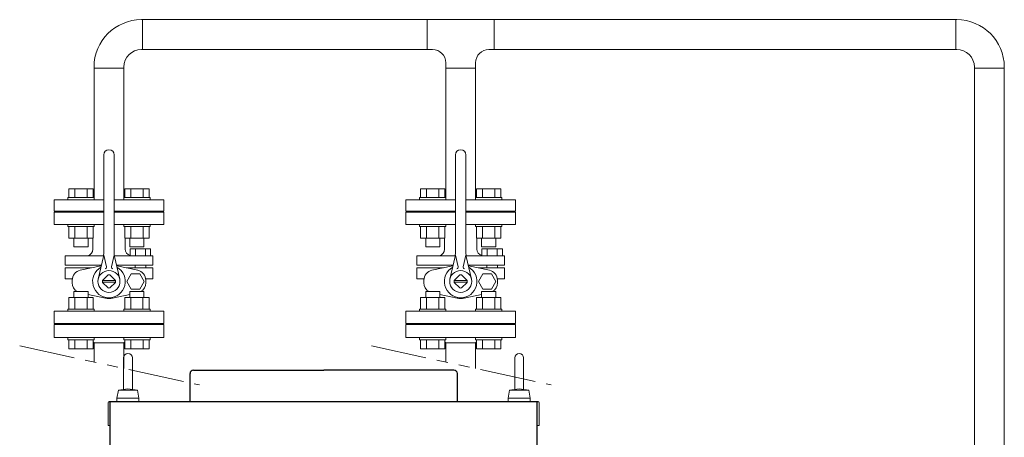
# Model space of a CAD drawing. Units: millimetres. Extents: x -7116 to 8297, y 2833 to 10784.
# Drawn here: x -643 to 477, y 4524 to 5000 of the extents above; entities that cross this region are included whole.
import ezdxf

# ---------------------------------------------------------------- set-up
doc = ezdxf.new("R2010")
doc.units = ezdxf.units.MM
doc.linetypes.add('PHANTOM', pattern=[63.5, 31.75, -6.35, 6.35, -6.35, 6.35, -6.35])
doc.layers.add('CSLAYER17', color=7, linetype='Continuous')
doc.layers.add('HI_VB', color=7, linetype='Continuous')

msp = doc.modelspace()

# ---------------------------------------------------------------- linework, layer by layer
at = {"color": 3, "lineweight": 9}
for p, q in [((423, 4999.6), (-504.2, 4999.6)), ((-503.1, 4965.6), (-503.1, 4999.6)), ((-179.3, 4965.6), (-179.3, 4999.6)), ((-103.1, 4965.6), (-103.1, 4999.6)), ((421.9, 4999.6), (421.9, 4965.6)), ((-173.2, 4965.6), (-504.2, 4965.6)), ((423, 4965.6), (-109.2, 4965.6)), ((-558.2, 4944.5), (-524.2, 4944.5)), ((-124.2, 4944.5), (-158.2, 4944.5)), ((443, 4288.2), (443, 4945.6)), ((443, 4944.5), (477, 4944.5)), ((477, 4288.2), (477, 4945.6))]:
    msp.add_line(p, q, dxfattribs=at)
at = {"color": 3, "linetype": 'Continuous', "lineweight": 9}
for p, q in [((-603.7, 4652.5), (-603.7, 4637.5)), ((-603.7, 4652.5), (-478.7, 4652.5)), ((-576.2, 4653.5), (-576.2, 4652.5)), ((-576.2, 4653.5), (-506.2, 4653.5)), ((-506.2, 4652.5), (-506.2, 4653.5)), ((-478.7, 4637.5), (-478.7, 4652.5)), ((-203.7, 4652.5), (-203.7, 4637.5)), ((-203.7, 4652.5), (-78.7, 4652.5)), ((-176.2, 4653.5), (-176.2, 4652.5)), ((-176.2, 4653.5), (-106.2, 4653.5)), ((-106.2, 4652.5), (-106.2, 4653.5)), ((-78.7, 4637.5), (-78.7, 4652.5)), ((-603.7, 4637.5), (-478.7, 4637.5)), ((-203.7, 4637.5), (-78.7, 4637.5)), ((-559.2, 4632.6), (-558.1, 4631.5)), ((-558.1, 4631.5), (-558.1, 4609.7)), ((-524.3, 4631.5), (-558.1, 4631.5)), ((-524.3, 4631.5), (-523.2, 4632.6)), ((-524.3, 4602.4), (-524.3, 4631.5)), ((-159.2, 4632.6), (-158.1, 4631.5)), ((-158.1, 4631.5), (-158.1, 4609.7)), ((-124.3, 4631.5), (-158.1, 4631.5)), ((-124.3, 4631.5), (-123.2, 4632.6)), ((-124.3, 4602.4), (-124.3, 4631.5))]:
    msp.add_line(p, q, dxfattribs=at)
at = {"linetype": 'PHANTOM', "lineweight": 9, "ltscale": 2}
for p, q in [((-642.7, 4628.2), (-438.3, 4583.6)), ((-242.7, 4628.2), (-38.3, 4583.6))]:
    msp.add_line(p, q, dxfattribs=at)
at = {"color": 2, "linetype": 'Continuous', "lineweight": 9}
for p, q in [((-524.6, 4614.6), (-524.6, 4578.5)), ((-514.6, 4614.6), (-514.6, 4578.5)), ((-79.6, 4614.6), (-79.6, 4578.5)), ((-69.6, 4614.6), (-69.6, 4578.5)), ((-530.5, 4577.6), (-532.1, 4568.6)), ((-530.5, 4577.6), (-519.6, 4579.4)), ((-530.5, 4577.6), (-519.6, 4577.6)), ((-508.7, 4577.6), (-519.6, 4579.4)), ((-508.7, 4577.6), (-519.6, 4577.6)), ((-508.7, 4577.6), (-507.1, 4568.6)), ((-85.5, 4577.6), (-87.1, 4568.6)), ((-85.5, 4577.6), (-74.6, 4579.4)), ((-85.5, 4577.6), (-74.6, 4577.6)), ((-63.7, 4577.6), (-74.6, 4579.4)), ((-63.7, 4577.6), (-74.6, 4577.6)), ((-63.7, 4577.6), (-62.1, 4568.6)), ((-542.1, 4537.6), (-542.1, 4563.6)), ((-532.1, 4568.6), (-532.1, 4564.6)), ((-532.1, 4568.6), (-519.6, 4568.6)), ((-507.1, 4568.6), (-519.6, 4568.6)), ((-507.1, 4568.6), (-507.1, 4564.6)), ((-87.1, 4568.6), (-87.1, 4564.6)), ((-87.1, 4568.6), (-74.6, 4568.6)), ((-62.1, 4568.6), (-74.6, 4568.6)), ((-62.1, 4568.6), (-62.1, 4564.6)), ((-52.1, 4537.6), (-52.1, 4563.6)), ((-539.9, 4537.6), (-542.1, 4537.6)), ((-52.1, 4537.6), (-54.3, 4537.6))]:
    msp.add_line(p, q, dxfattribs=at)
at = {"color": 4, "linetype": 'Continuous', "lineweight": 25}
for p, q in [((-449, 4564.6), (-449, 4596.6)), ((-445, 4600.6), (-297, 4600.6)), ((-149, 4600.6), (-297, 4600.6)), ((-145, 4564.6), (-145, 4596.6)), ((-53.1, 4564.6), (-541.1, 4564.6)), ((-539.8, 3474.6), (-539.8, 4564.6)), ((-54.2, 3474.6), (-54.2, 4564.6))]:
    msp.add_line(p, q, dxfattribs=at)
at = {"color": 3, "lineweight": 9}
for centre, radius, start, end in [((-504.2, 4945.6), 54, 90, 180), ((423, 4945.6), 54, 0, 90), ((-504.2, 4945.6), 20, 90, 180), ((-173.2, 4950.6), 15, 0, 90), ((-109.2, 4950.6), 15, 90, 180), ((423, 4945.6), 20, 0, 90)]:
    msp.add_arc(centre, radius, start, end, dxfattribs=at)
at = {"color": 2, "linetype": 'Continuous', "lineweight": 9}
for centre, radius, start, end in [((-519.6, 4614.6), 5, 0, 180), ((-74.6, 4614.6), 5, 0, 180), ((-541.1, 4563.6), 1, 90, 180), ((-53.1, 4563.6), 1, 0, 90)]:
    msp.add_arc(centre, radius, start, end, dxfattribs=at)
at = {"color": 4, "linetype": 'Continuous', "lineweight": 25}
for centre, start, end in [((-445, 4596.6), 90, 180), ((-149, 4596.6), 0, 90)]:
    msp.add_arc(centre, 4, start, end, dxfattribs=at)
at = {"layer": 'CSLAYER17', "color": 3, "linetype": 'Continuous', "lineweight": 9}
for p, q in [((-158.2, 4797.1), (-158.2, 4950.6)), ((-124.2, 4797.1), (-124.2, 4950.6)), ((-558.2, 4797.1), (-558.2, 4945.6)), ((-524.2, 4797.1), (-524.2, 4945.6)), ((-586.9, 4807.1), (-559.2, 4807.1)), ((-586.9, 4797.1), (-586.9, 4807.1)), ((-579.9, 4797.1), (-579.9, 4807.1)), ((-566.1, 4797.1), (-566.1, 4807.1)), ((-559.2, 4797.1), (-559.2, 4807.1)), ((-495.5, 4807.1), (-523.2, 4807.1)), ((-523.2, 4797.1), (-523.2, 4807.1)), ((-516.3, 4797.1), (-516.3, 4807.1)), ((-502.4, 4797.1), (-502.4, 4807.1)), ((-495.5, 4797.1), (-495.5, 4807.1)), ((-186.9, 4807.1), (-159.2, 4807.1)), ((-186.9, 4797.1), (-186.9, 4807.1)), ((-179.9, 4797.1), (-179.9, 4807.1)), ((-166.1, 4797.1), (-166.1, 4807.1)), ((-159.2, 4797.1), (-159.2, 4807.1)), ((-95.5, 4807.1), (-123.2, 4807.1)), ((-123.2, 4797.1), (-123.2, 4807.1)), ((-116.3, 4797.1), (-116.3, 4807.1)), ((-102.4, 4797.1), (-102.4, 4807.1)), ((-95.5, 4797.1), (-95.5, 4807.1)), ((-603.7, 4781.5), (-603.7, 4794.5)), ((-603.7, 4794.5), (-547.2, 4794.5)), ((-588, 4797.1), (-558, 4797.1)), ((-588, 4797.1), (-588, 4794.5)), ((-558, 4797.1), (-558, 4794.5)), ((-535.2, 4794.5), (-478.7, 4794.5)), ((-494.4, 4797.1), (-524.4, 4797.1)), ((-524.4, 4797.1), (-524.4, 4794.5)), ((-494.4, 4797.1), (-494.4, 4794.5)), ((-478.7, 4781.5), (-478.7, 4794.5)), ((-203.7, 4781.5), (-203.7, 4794.5)), ((-203.7, 4794.5), (-147.2, 4794.5)), ((-188, 4797.1), (-158, 4797.1)), ((-188, 4797.1), (-188, 4794.5)), ((-158, 4797.1), (-158, 4794.5)), ((-135.2, 4794.5), (-78.7, 4794.5)), ((-94.4, 4797.1), (-124.4, 4797.1)), ((-124.4, 4797.1), (-124.4, 4794.5)), ((-94.4, 4797.1), (-94.4, 4794.5)), ((-78.7, 4781.5), (-78.7, 4794.5)), ((-603.7, 4781.5), (-547.2, 4781.5)), ((-574.7, 4780.5), (-574.7, 4781.5)), ((-535.2, 4781.5), (-478.7, 4781.5)), ((-507.7, 4780.5), (-507.7, 4781.5)), ((-203.7, 4781.5), (-147.2, 4781.5)), ((-174.7, 4780.5), (-174.7, 4781.5)), ((-135.2, 4781.5), (-78.7, 4781.5)), ((-107.7, 4780.5), (-107.7, 4781.5)), ((-588, 4763.9), (-588, 4766.5)), ((-588, 4763.9), (-558, 4763.9)), ((-586.9, 4763.9), (-586.9, 4750.9)), ((-579.9, 4763.9), (-579.9, 4750.9)), ((-566.1, 4763.9), (-566.1, 4750.9)), ((-559.2, 4763.9), (-559.2, 4750.9)), ((-558, 4763.9), (-558, 4766.5)), ((-524.4, 4763.9), (-524.4, 4766.5)), ((-494.4, 4763.9), (-524.4, 4763.9)), ((-523.2, 4763.9), (-523.2, 4750.9)), ((-516.3, 4763.9), (-516.3, 4750.9)), ((-502.4, 4763.9), (-502.4, 4750.9)), ((-495.5, 4763.9), (-495.5, 4750.9)), ((-494.4, 4763.9), (-494.4, 4766.5)), ((-188, 4763.9), (-188, 4766.5)), ((-188, 4763.9), (-158, 4763.9)), ((-186.9, 4763.9), (-186.9, 4750.9)), ((-179.9, 4763.9), (-179.9, 4750.9)), ((-166.1, 4763.9), (-166.1, 4750.9)), ((-159.2, 4763.9), (-159.2, 4750.9)), ((-158, 4763.9), (-158, 4766.5)), ((-124.4, 4763.9), (-124.4, 4766.5)), ((-94.4, 4763.9), (-124.4, 4763.9)), ((-123.2, 4763.9), (-123.2, 4750.9)), ((-116.3, 4763.9), (-116.3, 4750.9)), ((-102.4, 4763.9), (-102.4, 4750.9)), ((-95.5, 4763.9), (-95.5, 4750.9)), ((-94.4, 4763.9), (-94.4, 4766.5)), ((-586.9, 4750.9), (-559.2, 4750.9)), ((-581, 4750.9), (-581, 4741.1)), ((-565, 4750.9), (-565, 4741.1)), ((-495.5, 4750.9), (-523.2, 4750.9)), ((-517.4, 4750.9), (-517.4, 4741.1)), ((-501.4, 4750.9), (-501.4, 4741.1)), ((-186.9, 4750.9), (-159.2, 4750.9)), ((-181, 4750.9), (-181, 4741.1)), ((-165, 4750.9), (-165, 4741.1)), ((-95.5, 4750.9), (-123.2, 4750.9)), ((-117.4, 4750.9), (-117.4, 4741.1)), ((-101.4, 4750.9), (-101.4, 4741.1)), ((-581, 4741.1), (-565, 4741.1)), ((-501.4, 4741.1), (-517.4, 4741.1)), ((-181, 4741.1), (-165, 4741.1)), ((-101.4, 4741.1), (-117.4, 4741.1)), ((-586.9, 4683.1), (-559.2, 4683.1)), ((-586.9, 4670.1), (-586.9, 4683.1)), ((-565, 4689.9), (-581, 4689.9)), ((-581, 4683.1), (-581, 4689.9)), ((-580, 4670.1), (-580, 4683.1)), ((-566.1, 4670.1), (-566.1, 4683.1)), ((-565, 4683.1), (-565, 4689.9)), ((-559.2, 4670.1), (-559.2, 4683.1)), ((-495.6, 4683.1), (-523.3, 4683.1)), ((-523.3, 4670.1), (-523.3, 4683.1)), ((-501.4, 4689.9), (-517.4, 4689.9)), ((-517.4, 4683.1), (-517.4, 4689.9)), ((-516.3, 4670.1), (-516.3, 4683.1)), ((-502.5, 4670.1), (-502.5, 4683.1)), ((-501.4, 4683.1), (-501.4, 4689.9)), ((-495.6, 4670.1), (-495.6, 4683.1)), ((-186.9, 4683.1), (-159.2, 4683.1)), ((-186.9, 4670.1), (-186.9, 4683.1)), ((-165, 4689.9), (-181, 4689.9)), ((-181, 4683.1), (-181, 4689.9)), ((-180, 4670.1), (-180, 4683.1)), ((-166.1, 4670.1), (-166.1, 4683.1)), ((-165, 4683.1), (-165, 4689.9)), ((-159.2, 4670.1), (-159.2, 4683.1)), ((-95.6, 4683.1), (-123.3, 4683.1)), ((-123.3, 4670.1), (-123.3, 4683.1)), ((-101.4, 4689.9), (-117.4, 4689.9)), ((-117.4, 4683.1), (-117.4, 4689.9)), ((-116.3, 4670.1), (-116.3, 4683.1)), ((-102.5, 4670.1), (-102.5, 4683.1)), ((-101.4, 4683.1), (-101.4, 4689.9)), ((-95.6, 4670.1), (-95.6, 4683.1)), ((-588, 4670.1), (-558, 4670.1)), ((-588, 4670.1), (-588, 4667.5)), ((-558, 4670.1), (-558, 4667.5)), ((-494.4, 4670.1), (-524.4, 4670.1)), ((-524.4, 4670.1), (-524.4, 4667.5)), ((-494.4, 4670.1), (-494.4, 4667.5)), ((-188, 4670.1), (-158, 4670.1)), ((-188, 4670.1), (-188, 4667.5)), ((-158, 4670.1), (-158, 4667.5)), ((-94.4, 4670.1), (-124.4, 4670.1)), ((-124.4, 4670.1), (-124.4, 4667.5)), ((-94.4, 4670.1), (-94.4, 4667.5)), ((-588, 4634.9), (-588, 4637.5)), ((-558, 4634.9), (-558, 4637.5)), ((-524.4, 4634.9), (-524.4, 4637.5)), ((-494.4, 4634.9), (-494.4, 4637.5)), ((-188, 4634.9), (-188, 4637.5)), ((-158, 4634.9), (-158, 4637.5)), ((-124.4, 4634.9), (-124.4, 4637.5)), ((-94.4, 4634.9), (-94.4, 4637.5)), ((-588, 4634.9), (-558, 4634.9)), ((-586.9, 4634.9), (-586.9, 4624.9)), ((-586.9, 4624.9), (-559.2, 4624.9)), ((-579.9, 4634.9), (-579.9, 4624.9)), ((-566.1, 4634.9), (-566.1, 4624.9)), ((-559.2, 4634.9), (-559.2, 4624.9)), ((-494.4, 4634.9), (-524.4, 4634.9)), ((-523.2, 4634.9), (-523.2, 4624.9)), ((-495.5, 4624.9), (-523.2, 4624.9)), ((-516.3, 4634.9), (-516.3, 4624.9)), ((-502.4, 4634.9), (-502.4, 4624.9)), ((-495.5, 4634.9), (-495.5, 4624.9)), ((-188, 4634.9), (-158, 4634.9)), ((-186.9, 4634.9), (-186.9, 4624.9)), ((-186.9, 4624.9), (-159.2, 4624.9)), ((-179.9, 4634.9), (-179.9, 4624.9)), ((-166.1, 4634.9), (-166.1, 4624.9)), ((-159.2, 4634.9), (-159.2, 4624.9)), ((-94.4, 4634.9), (-124.4, 4634.9)), ((-123.2, 4634.9), (-123.2, 4624.9)), ((-95.5, 4624.9), (-123.2, 4624.9)), ((-116.3, 4634.9), (-116.3, 4624.9)), ((-102.4, 4634.9), (-102.4, 4624.9)), ((-95.5, 4634.9), (-95.5, 4624.9))]:
    msp.add_line(p, q, dxfattribs=at)
at = {"layer": 'HI_VB', "color": 3, "linetype": 'Continuous', "lineweight": 9}
for p, q in [((-547.2, 4733.2), (-547.2, 4845.5)), ((-535.2, 4733.2), (-535.2, 4845.5)), ((-147.2, 4733.2), (-147.2, 4845.5)), ((-135.2, 4733.2), (-135.2, 4845.5)), ((-547.4, 4730.7), (-591.1, 4730.7)), ((-547.6, 4729.8), (-553.4, 4704.2)), ((-547.2, 4731.5), (-544.1, 4718.2)), ((-535.2, 4731.5), (-538.3, 4718.2)), ((-518.5, 4730.7), (-535, 4730.7)), ((-534.8, 4729.8), (-529, 4704.2)), ((-147.4, 4730.7), (-191.1, 4730.7)), ((-147.6, 4729.8), (-153.4, 4704.2)), ((-147.2, 4731.5), (-144.1, 4718.2)), ((-135.2, 4731.5), (-138.3, 4718.2)), ((-118.5, 4730.7), (-135, 4730.7)), ((-134.8, 4729.8), (-129, 4704.2)), ((-591.1, 4720.2), (-549.8, 4720.2)), ((-591.1, 4717.1), (-560.9, 4717.1)), ((-549.8, 4720.2), (-580.6, 4720.2)), ((-550, 4719.4), (-549.9, 4719.4)), ((-491.3, 4720.2), (-532.6, 4720.2)), ((-532.4, 4719.4), (-532.5, 4719.4)), ((-491.3, 4717.1), (-521.5, 4717.1)), ((-511.5, 4720.2), (-511.5, 4717.1)), ((-499.4, 4720.2), (-499.4, 4717)), ((-191.1, 4720.2), (-149.8, 4720.2)), ((-191.1, 4717.1), (-160.9, 4717.1)), ((-149.8, 4720.2), (-180.6, 4720.2)), ((-150, 4719.4), (-149.9, 4719.4)), ((-91.3, 4720.2), (-132.6, 4720.2)), ((-132.4, 4719.4), (-132.5, 4719.4)), ((-91.3, 4717.1), (-121.5, 4717.1)), ((-111.5, 4720.2), (-111.5, 4717.1)), ((-99.4, 4720.2), (-99.4, 4717)), ((-591.1, 4704.3), (-582.9, 4704.3)), ((-548.6, 4702.5), (-542.3, 4708.9)), ((-533.8, 4702.5), (-540.1, 4708.9)), ((-491.3, 4704.3), (-499.4, 4704.3)), ((-191.1, 4704.3), (-182.9, 4704.3)), ((-148.6, 4702.5), (-142.3, 4708.9)), ((-133.8, 4702.5), (-140.1, 4708.9)), ((-91.3, 4704.3), (-99.4, 4704.3)), ((-533.8, 4702.5), (-548.6, 4702.5)), ((-533.8, 4700.5), (-548.6, 4700.5)), ((-548.6, 4700.4), (-542.3, 4694.1)), ((-533.8, 4700.4), (-540.1, 4694.1)), ((-133.8, 4702.5), (-148.6, 4702.5)), ((-133.8, 4700.5), (-148.6, 4700.5)), ((-148.6, 4700.4), (-142.3, 4694.1)), ((-133.8, 4700.4), (-140.1, 4694.1))]:
    msp.add_line(p, q, dxfattribs=at)
at = {"layer": 'HI_VB', "color": 3, "lineweight": 9}
for p, q in [((-547.2, 4780.5), (-603.7, 4780.5)), ((-603.7, 4780.5), (-603.7, 4766.5)), ((-478.7, 4780.5), (-535.2, 4780.5)), ((-478.7, 4766.5), (-478.7, 4780.5)), ((-147.2, 4780.5), (-203.7, 4780.5)), ((-203.7, 4780.5), (-203.7, 4766.5)), ((-78.7, 4780.5), (-135.2, 4780.5)), ((-78.7, 4766.5), (-78.7, 4780.5)), ((-603.7, 4766.5), (-547.2, 4766.5)), ((-535.2, 4766.5), (-478.7, 4766.5)), ((-203.7, 4766.5), (-147.2, 4766.5)), ((-135.2, 4766.5), (-78.7, 4766.5)), ((-559.5, 4738.3), (-559.7, 4750.9)), ((-522.9, 4738.3), (-522.7, 4750.9)), ((-159.5, 4738.3), (-159.7, 4750.9)), ((-122.9, 4738.3), (-122.7, 4750.9)), ((-517, 4730.7), (-517, 4738.6)), ((-517, 4738.6), (-493.8, 4738.6)), ((-511.2, 4738.6), (-511.2, 4730.7)), ((-499.6, 4738.6), (-499.6, 4730.7)), ((-493.8, 4738.6), (-493.8, 4730.7)), ((-117, 4730.7), (-117, 4738.6)), ((-117, 4738.6), (-93.8, 4738.6)), ((-111.2, 4738.6), (-111.2, 4730.7)), ((-99.6, 4738.6), (-99.6, 4730.7)), ((-93.8, 4738.6), (-93.8, 4730.7)), ((-591.1, 4730.7), (-591.1, 4720.2)), ((-518.5, 4730.7), (-491.3, 4730.7)), ((-493.8, 4730.7), (-517, 4730.7)), ((-491.3, 4730.7), (-491.3, 4720.2)), ((-191.1, 4730.7), (-191.1, 4720.2)), ((-118.5, 4730.7), (-91.3, 4730.7)), ((-93.8, 4730.7), (-117, 4730.7)), ((-91.3, 4730.7), (-91.3, 4720.2)), ((-591.1, 4704.3), (-591.1, 4717.1)), ((-573.9, 4714.3), (-550, 4719.4)), ((-508.5, 4714.3), (-532.4, 4719.4)), ((-491.3, 4704.3), (-491.3, 4717.1)), ((-191.1, 4704.3), (-191.1, 4717.1)), ((-173.9, 4714.3), (-150, 4719.4)), ((-108.5, 4714.3), (-132.4, 4719.4)), ((-91.3, 4704.3), (-91.3, 4717.1)), ((-515.9, 4710), (-520.8, 4701.5)), ((-506, 4710), (-515.9, 4710)), ((-501.1, 4701.5), (-506, 4710)), ((-115.9, 4710), (-120.8, 4701.5)), ((-106, 4710), (-115.9, 4710)), ((-101.1, 4701.5), (-106, 4710)), ((-583, 4700), (-583, 4703)), ((-520.8, 4701.5), (-515.9, 4692.9)), ((-515.9, 4692.9), (-506, 4692.9)), ((-506, 4692.9), (-501.1, 4701.5)), ((-499.4, 4700), (-499.4, 4703)), ((-183, 4700), (-183, 4703)), ((-120.8, 4701.5), (-115.9, 4692.9)), ((-115.9, 4692.9), (-106, 4692.9)), ((-106, 4692.9), (-101.1, 4701.5)), ((-99.4, 4700), (-99.4, 4703)), ((-545.3, 4682.5), (-565, 4686.7)), ((-537.1, 4682.5), (-517.4, 4686.7)), ((-145.3, 4682.5), (-165, 4686.7)), ((-137.1, 4682.5), (-117.4, 4686.7)), ((-478.7, 4667.5), (-603.7, 4667.5)), ((-603.7, 4667.5), (-603.7, 4653.5)), ((-478.7, 4653.5), (-478.7, 4667.5)), ((-78.7, 4667.5), (-203.7, 4667.5)), ((-203.7, 4667.5), (-203.7, 4653.5)), ((-78.7, 4653.5), (-78.7, 4667.5)), ((-603.7, 4653.5), (-478.7, 4653.5)), ((-203.7, 4653.5), (-78.7, 4653.5))]:
    msp.add_line(p, q, dxfattribs=at)
at = {"layer": 'HI_VB', "color": 3, "linetype": 'Continuous', "lineweight": 9}
for centre in [(-541.2, 4701.5), (-141.2, 4701.5)]:
    msp.add_circle(centre, 12.5, dxfattribs=at)
for centre, radius, start, end in [((-541.2, 4845.5), 6, 0, 180), ((-141.2, 4845.5), 6, 0, 180), ((-562.2, 4733.2), 15, 347.1946, 360), ((-520.2, 4733.2), 15, 180, 192.8054), ((-162.2, 4733.2), 15, 347.1946, 360), ((-120.2, 4733.2), 15, 180, 192.8054), ((-546, 4717.8), 2, 286.4962, 13.2568), ((-536.4, 4717.8), 2, 166.7432, 253.5038), ((-146, 4717.8), 2, 286.4962, 13.2568), ((-136.4, 4717.8), 2, 166.7432, 253.5038), ((-541.2, 4701.5), 7.5, 81.8699, 98.1301), ((-141.2, 4701.5), 7.5, 81.8699, 98.1301), ((-541.2, 4701.5), 7.5, 171.8699, 188.1301), ((-541.2, 4701.5), 7.5, 261.8699, 278.1301), ((-541.2, 4701.5), 7.5, 351.8699, 8.1301), ((-141.2, 4701.5), 7.5, 171.8699, 188.1301), ((-141.2, 4701.5), 7.5, 261.8699, 278.1301), ((-141.2, 4701.5), 7.5, 351.8699, 8.1301)]:
    msp.add_arc(centre, radius, start, end, dxfattribs=at)
at = {"layer": 'HI_VB', "color": 3, "lineweight": 9}
for centre, radius, start, end in [((-567.7, 4738.6), 8.24, 286.5506, 358.0059), ((-515.9, 4738.2), 7.06, 178.9584, 260.493), ((-167.7, 4738.6), 8.24, 286.5506, 358.0059), ((-115.9, 4738.2), 7.06, 178.9584, 260.493), ((-571.4, 4703), 11.6, 102.0897, 180), ((-541.2, 4701.5), 18.6, 119.2906, 270), ((-541.2, 4701.5), 18.6, 270, 60.7095), ((-511, 4703), 11.6, 0, 77.9103), ((-171.4, 4703), 11.6, 102.0897, 180), ((-141.2, 4701.5), 18.6, 119.2906, 270), ((-141.2, 4701.5), 18.6, 270, 60.7095), ((-111, 4703), 11.6, 0, 77.9103), ((-571.4, 4700), 11.6, 180, 240.4989), ((-511, 4700), 11.6, 299.5011, 0), ((-171.4, 4700), 11.6, 180, 240.4989), ((-111, 4700), 11.6, 299.5011, 0), ((-541.2, 4701.5), 19.4, 257.9103, 270), ((-541.2, 4701.5), 19.4, 270, 282.0897), ((-141.2, 4701.5), 19.4, 257.9103, 270), ((-141.2, 4701.5), 19.4, 270, 282.0897)]:
    msp.add_arc(centre, radius, start, end, dxfattribs=at)

doc.saveas('drawing.dxf')
